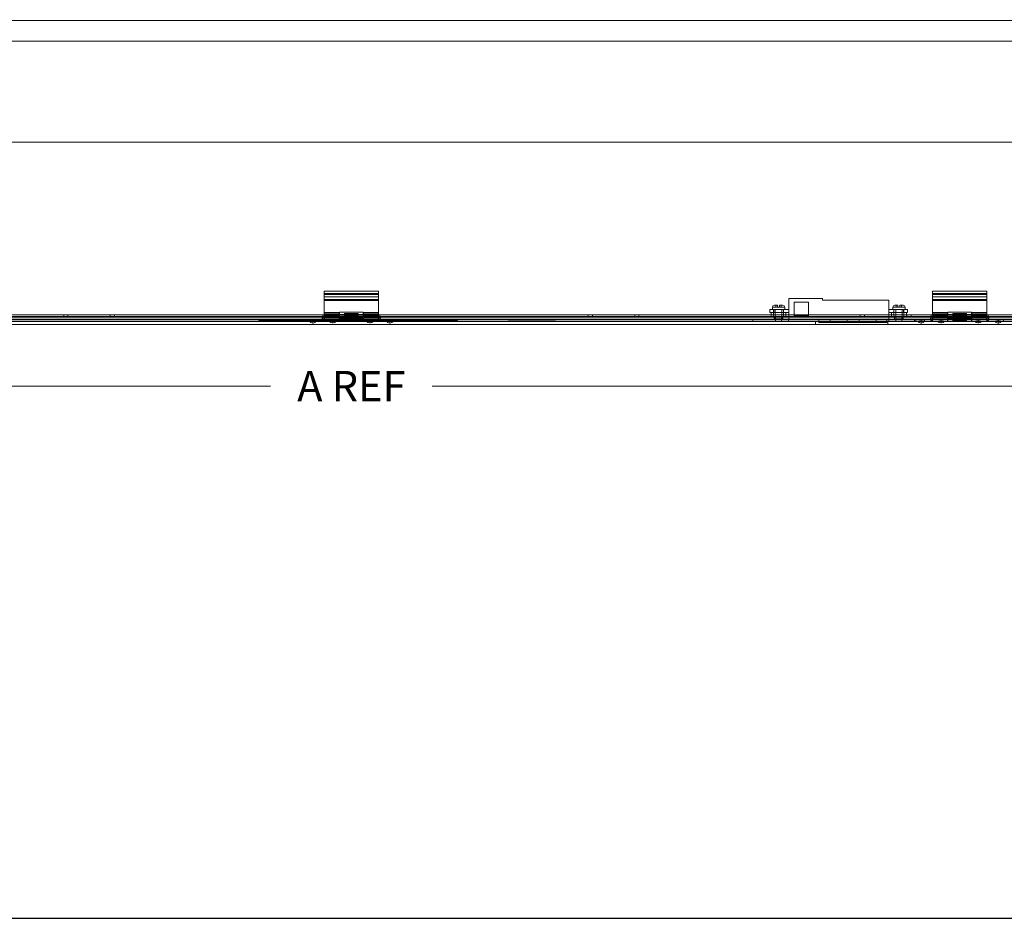
# Model space of a CAD drawing. Units: inches. Extents: x 0 to 148, y 0 to 91.
# Drawn here: x 37 to 67, y 0 to 27 of the extents above; entities that cross this region are included whole.
import ezdxf

# ---------------------------------------------------------------- set-up
doc = ezdxf.new("R2010")
doc.units = ezdxf.units.IN
doc.header["$MEASUREMENT"] = 0
doc.layers.add('CONTINUOUS1', color=7, linetype='Continuous', lineweight=20)
doc.layers.add('DIM', color=2, linetype='Continuous', lineweight=20)
doc.layers.add('VIEWPORT', color=9, linetype='Continuous', plot=False)
doc.styles.add('RomanS', font='romans.shx')
doc.dimstyles.new('SchneiderElectric Dual Below', dxfattribs={"dimscale": 0, "dimtxt": 0.1, "dimasz": 0.07, "dimexe": 0.0625, "dimexo": 0.0625, "dimgap": 0.04, "dimtad": 0, "dimtih": 1, "dimtoh": 1, "dimrnd": 0.001, "dimzin": 4, "dimdsep": 46, "dimtxsty": 'RomanS', "dimblk": 'SEArrow', "dimcen": 0.09, "dimclrd": 256, "dimclre": 256, "dimclrt": 256, "dimadec": 0, "dimazin": 1, "dimtfac": 1, "dimtofl": 0, "dimtmove": 0, "dimatfit": 3, "dimldrblk": 'SEArrow', "dimfxl": 1, "dimtolj": 1, "dimtzin": 0, "dimlwd": -1, "dimlwe": -1, "dimarcsym": 0})

# ---------------------------------------------------------------- blocks, each defined once
blk = doc.blocks.new('SEArrow')
at = {"linetype": 'ByBlock', "lineweight": -2}
blk.add_lwpolyline([(0, 0, 0, 0.5, 0), (-1, 0, 0.5, 0.5, 0)], format="xyseb", dxfattribs=at)
blk = doc.blocks.new('*D40')
at = {"layer": 'Defpoints', "color": 0, "transparency": 16777216}
for p in [(4.243, 17.568), (90.353, 17.568), (90.353, 15.745)]:
    blk.add_point(p, dxfattribs=at)
at = {"layer": 'DIM', "transparency": 16777216}
for p, q in [((4.243, 17.005), (4.243, 15.183)), ((90.353, 17.005), (90.353, 15.183)), ((4.873, 15.745), (44.902, 15.745)), ((89.723, 15.745), (49.693, 15.745))]:
    blk.add_line(p, q, dxfattribs=at)
at = {"layer": 'DIM', "transparency": 16777216, "xscale": 0.6300000000000001, "yscale": 0.6300000000000001, "zscale": 0.6300000000000001, "rotation": 180}
blk.add_blockref('SEArrow', (4.243, 15.745), dxfattribs=at)
at = {"layer": 'DIM', "transparency": 16777216, "xscale": 0.6300000000000001, "yscale": 0.6300000000000001, "zscale": 0.6300000000000001}
blk.add_blockref('SEArrow', (90.353, 15.745), dxfattribs=at)
at = {"layer": 'DIM', "transparency": 16777216, "insert": (47.298, 15.745), "char_height": 0.9, "attachment_point": 5, "style": 'RomanS'}
blk.add_mtext('\\A1;A REF', dxfattribs=at)

msp = doc.modelspace()

# ---------------------------------------------------------------- linework, layer by layer
at = {"layer": 'CONTINUOUS1'}
for points in [[(8.702, 26.563), (85.893, 26.563)], [(86.973, 25.953), (7.622, 25.953)], [(90.353, 22.968), (4.243, 22.968)], [(46.498, 17.661), (46.498, 18.557)], [(46.498, 18.557), (48.098, 18.557)], [(46.498, 18.486), (48.098, 18.486)], [(48.098, 18.453), (46.498, 18.453)], [(46.498, 18.392), (48.098, 18.392)], [(48.098, 17.661), (48.098, 18.557)], [(64.496, 18.557), (66.095, 18.557)], [(64.496, 17.661), (64.496, 18.557)], [(64.496, 18.486), (66.095, 18.486)], [(66.095, 18.453), (64.496, 18.453)], [(64.496, 18.392), (66.095, 18.392)], [(66.095, 17.661), (66.095, 18.557)], [(46.498, 18.31), (48.098, 18.31)], [(48.098, 18.275), (46.498, 18.275)], [(59.815, 18.144), (59.772, 18.126), (59.754, 18.083)], [(60.119, 18.083), (59.754, 18.083)], [(59.754, 18.083), (59.754, 18.017)], [(59.909, 18.144), (59.815, 18.144)], [(59.858, 18.144), (59.858, 18.084)], [(60.014, 18.084), (59.858, 18.084)], [(59.909, 18.144), (59.909, 18.084)], [(60.058, 18.144), (59.964, 18.144)], [(59.964, 18.144), (59.964, 18.084)], [(60.014, 18.144), (60.014, 18.084)], [(60.119, 18.083), (60.101, 18.126), (60.058, 18.144)], [(60.119, 18.083), (60.119, 18.017)], [(61.237, 18.334), (60.237, 18.334)], [(60.237, 17.732), (60.237, 18.334)], [(60.396, 18.229), (60.826, 18.229)], [(60.396, 18.229), (60.396, 17.81)], [(60.826, 18.229), (60.826, 17.81)], [(61.237, 18.334), (61.237, 18.294)], [(63.197, 18.294), (61.237, 18.294)], [(63.197, 17.732), (63.197, 18.294)], [(63.376, 18.144), (63.333, 18.126), (63.315, 18.083)], [(63.68, 18.083), (63.315, 18.083)], [(63.315, 18.083), (63.315, 18.017)], [(63.47, 18.144), (63.376, 18.144)], [(63.42, 18.144), (63.42, 18.084)], [(63.576, 18.084), (63.42, 18.084)], [(63.47, 18.144), (63.47, 18.084)], [(63.619, 18.144), (63.525, 18.144)], [(63.525, 18.144), (63.525, 18.084)], [(63.576, 18.144), (63.576, 18.084)], [(63.68, 18.083), (63.662, 18.126), (63.619, 18.144)], [(63.68, 18.083), (63.68, 18.017)], [(64.496, 18.31), (66.095, 18.31)], [(66.095, 18.275), (64.496, 18.275)], [(86.973, 17.854), (7.622, 17.854)], [(86.973, 17.803), (7.622, 17.803)], [(86.973, 17.801), (7.622, 17.801)], [(86.973, 17.79), (7.622, 17.79)], [(38.789, 17.854), (38.789, 17.801)], [(38.914, 17.854), (38.914, 17.801)], [(40.163, 17.854), (40.163, 17.801)], [(40.288, 17.854), (40.288, 17.801)], [(46.428, 17.725), (46.449, 17.803)], [(46.458, 17.823), (46.449, 17.803)], [(46.458, 17.854), (46.458, 17.677)], [(46.498, 17.929), (46.939, 17.929)], [(46.939, 17.887), (46.498, 17.887)], [(46.498, 17.858), (46.939, 17.858)], [(46.498, 17.838), (46.939, 17.838)], [(48.098, 17.793), (46.498, 17.793)], [(48.098, 17.792), (46.498, 17.792)], [(46.503, 17.732), (46.503, 17.857)], [(48.093, 17.857), (46.503, 17.857)], [(46.939, 17.661), (46.939, 17.929)], [(46.939, 17.867), (46.946, 17.867)], [(47.657, 17.796), (46.939, 17.796)], [(46.946, 17.658), (46.946, 17.931)], [(47.649, 17.931), (46.946, 17.931)], [(47.649, 17.868), (46.946, 17.868)], [(47.649, 17.86), (46.946, 17.86)], [(46.946, 17.845), (47.649, 17.845)], [(47.649, 17.773), (46.946, 17.773)], [(47.098, 17.658), (47.098, 17.894)], [(47.098, 17.894), (47.498, 17.894)], [(47.098, 17.84), (47.498, 17.84)], [(47.498, 17.894), (47.498, 17.658)], [(47.649, 17.658), (47.649, 17.931)], [(47.649, 17.867), (47.657, 17.867)], [(47.657, 17.661), (47.657, 17.929)], [(47.657, 17.929), (48.098, 17.929)], [(48.098, 17.887), (47.657, 17.887)], [(47.657, 17.858), (48.098, 17.858)], [(47.657, 17.838), (48.098, 17.838)], [(48.093, 17.732), (48.093, 17.857)], [(48.138, 17.854), (48.138, 17.677)], [(48.146, 17.803), (48.138, 17.823)], [(48.167, 17.725), (48.146, 17.803)], [(54.307, 17.854), (54.307, 17.801)], [(54.432, 17.854), (54.432, 17.801)], [(55.682, 17.854), (55.682, 17.801)], [(55.807, 17.854), (55.807, 17.801)], [(60.237, 18.017), (59.682, 18.017)], [(59.682, 18.017), (59.682, 17.922)], [(60.237, 17.922), (59.682, 17.922)], [(59.716, 17.922), (59.716, 17.785)], [(59.716, 17.785), (60.156, 17.785)], [(59.786, 18.017), (59.786, 17.785)], [(59.798, 17.922), (59.798, 18.017)], [(59.811, 17.792), (60.061, 17.792)], [(59.811, 17.792), (59.811, 17.732)], [(59.841, 17.739), (59.841, 18.017)], [(59.85, 17.792), (59.85, 17.661)], [(60.023, 17.792), (60.023, 17.661)], [(60.031, 17.739), (60.031, 18.017)], [(60.061, 17.792), (60.061, 17.732)], [(60.086, 18.017), (60.086, 17.785)], [(60.156, 17.922), (60.156, 17.785)], [(60.396, 17.83), (60.826, 17.83)], [(60.396, 17.81), (60.826, 17.81)], [(62.356, 17.854), (62.356, 17.801)], [(62.481, 17.854), (62.481, 17.801)], [(63.197, 18.017), (63.752, 18.017)], [(63.197, 17.922), (63.752, 17.922)], [(63.278, 17.922), (63.278, 17.785)], [(63.278, 17.785), (63.718, 17.785)], [(63.348, 18.017), (63.348, 17.785)], [(63.371, 17.792), (63.621, 17.792)], [(63.371, 17.792), (63.371, 17.732)], [(63.403, 17.739), (63.403, 18.017)], [(63.409, 17.792), (63.409, 17.661)], [(63.582, 17.792), (63.582, 17.661)], [(63.593, 17.739), (63.593, 18.017)], [(63.621, 17.792), (63.621, 17.732)], [(63.636, 17.922), (63.636, 18.017)], [(63.648, 18.017), (63.648, 17.785)], [(63.718, 17.922), (63.718, 17.785)], [(63.731, 17.854), (63.731, 17.801)], [(63.752, 18.017), (63.752, 17.922)], [(63.856, 17.854), (63.856, 17.801)], [(64.426, 17.725), (64.447, 17.803)], [(64.456, 17.823), (64.447, 17.803)], [(64.456, 17.854), (64.456, 17.677)], [(64.496, 17.929), (64.937, 17.929)], [(64.937, 17.887), (64.496, 17.887)], [(64.496, 17.858), (64.937, 17.858)], [(64.496, 17.838), (64.937, 17.838)], [(66.095, 17.793), (64.496, 17.793)], [(66.095, 17.792), (64.496, 17.792)], [(66.09, 17.857), (64.501, 17.857)], [(64.501, 17.732), (64.501, 17.857)], [(64.937, 17.661), (64.937, 17.929)], [(64.937, 17.867), (64.944, 17.867)], [(65.655, 17.796), (64.937, 17.796)], [(65.647, 17.931), (64.944, 17.931)], [(64.944, 17.658), (64.944, 17.931)], [(65.647, 17.868), (64.944, 17.868)], [(65.647, 17.86), (64.944, 17.86)], [(64.944, 17.845), (65.647, 17.845)], [(65.647, 17.773), (64.944, 17.773)], [(65.096, 17.894), (65.496, 17.894)], [(65.096, 17.658), (65.096, 17.894)], [(65.096, 17.84), (65.496, 17.84)], [(65.496, 17.894), (65.496, 17.658)], [(65.647, 17.658), (65.647, 17.931)], [(65.647, 17.867), (65.655, 17.867)], [(65.655, 17.929), (66.095, 17.929)], [(65.655, 17.661), (65.655, 17.929)], [(66.095, 17.887), (65.655, 17.887)], [(65.655, 17.858), (66.095, 17.858)], [(65.655, 17.838), (66.095, 17.838)], [(66.09, 17.732), (66.09, 17.857)], [(66.135, 17.854), (66.135, 17.677)], [(66.144, 17.803), (66.135, 17.823)], [(66.165, 17.725), (66.144, 17.803)], [(90.353, 17.661), (4.243, 17.661)], [(90.353, 17.568), (4.243, 17.568)], [(86.973, 17.725), (7.622, 17.725)], [(86.973, 17.714), (7.622, 17.714)], [(86.973, 17.711), (7.622, 17.711)], [(44.558, 17.661), (44.558, 17.677)], [(49.562, 17.677), (44.558, 17.677)], [(44.738, 17.701), (44.618, 17.677)], [(44.738, 17.693), (44.618, 17.669)], [(50.437, 17.669), (44.618, 17.669)], [(44.738, 17.701), (49.562, 17.701)], [(44.738, 17.693), (49.562, 17.693)], [(44.938, 17.669), (44.938, 17.679)], [(50.437, 17.679), (44.938, 17.679)], [(45.313, 17.681), (45.313, 17.679)], [(45.32, 17.681), (45.313, 17.681)], [(45.313, 17.669), (45.313, 17.656)], [(45.32, 17.656), (45.313, 17.656)], [(45.32, 17.681), (45.32, 17.679)], [(45.32, 17.669), (45.32, 17.656)], [(45.528, 17.681), (45.528, 17.679)], [(45.535, 17.681), (45.528, 17.681)], [(45.528, 17.669), (45.528, 17.656)], [(45.535, 17.656), (45.528, 17.656)], [(45.535, 17.681), (45.535, 17.679)], [(45.535, 17.669), (45.535, 17.656)], [(45.743, 17.681), (45.743, 17.679)], [(45.75, 17.681), (45.743, 17.681)], [(45.743, 17.669), (45.743, 17.656)], [(45.75, 17.656), (45.743, 17.656)], [(45.75, 17.681), (45.75, 17.679)], [(45.75, 17.669), (45.75, 17.656)], [(45.958, 17.714), (45.958, 17.656)], [(45.965, 17.681), (45.958, 17.681)], [(45.965, 17.656), (45.958, 17.656)], [(45.965, 17.681), (45.965, 17.679)], [(45.965, 17.669), (45.965, 17.656)], [(45.998, 17.658), (45.998, 17.729)], [(48.598, 17.729), (45.998, 17.729)], [(45.998, 17.729), (46.458, 17.729)], [(45.998, 17.658), (48.598, 17.658)], [(46.458, 17.658), (45.998, 17.658)], [(46.066, 17.729), (46.251, 17.729)], [(46.066, 17.729), (46.1, 17.696), (46.145, 17.684)], [(46.251, 17.658), (46.066, 17.658)], [(46.066, 17.658), (46.1, 17.625), (46.145, 17.613)], [(46.171, 17.684), (46.145, 17.684)], [(46.145, 17.613), (46.171, 17.613)], [(46.158, 17.729), (46.158, 17.684)], [(46.158, 17.658), (46.158, 17.613)], [(46.171, 17.684), (46.217, 17.696), (46.251, 17.729)], [(46.171, 17.613), (46.217, 17.625), (46.251, 17.658)], [(46.173, 17.681), (46.173, 17.679)], [(46.18, 17.681), (46.173, 17.681)], [(46.173, 17.669), (46.173, 17.656)], [(46.18, 17.656), (46.173, 17.656)], [(46.18, 17.681), (46.18, 17.679)], [(46.18, 17.669), (46.18, 17.656)], [(46.388, 17.681), (46.388, 17.679)], [(46.395, 17.681), (46.388, 17.681)], [(46.388, 17.669), (46.388, 17.656)], [(46.395, 17.656), (46.388, 17.656)], [(46.395, 17.681), (46.395, 17.679)], [(46.395, 17.669), (46.395, 17.656)], [(46.414, 17.714), (46.415, 17.714), (46.416, 17.714), (46.418, 17.715), (46.419, 17.715), (46.42, 17.715), (46.421, 17.716), (46.423, 17.717), (46.424, 17.718), (46.425, 17.719), (46.425, 17.72), (46.426, 17.721), (46.427, 17.722), (46.428, 17.724), (46.428, 17.725)], [(46.458, 17.677), (46.455, 17.675), (46.452, 17.673), (46.45, 17.671), (46.447, 17.669), (46.444, 17.668), (46.441, 17.667), (46.438, 17.665), (46.435, 17.664), (46.431, 17.663), (46.429, 17.663), (46.427, 17.662), (46.424, 17.662), (46.42, 17.661), (46.417, 17.661), (46.414, 17.661)], [(46.458, 17.658), (46.458, 17.729)], [(46.458, 17.729), (47.098, 17.729)], [(47.098, 17.658), (46.458, 17.658)], [(46.468, 17.658), (46.468, 17.729)], [(46.939, 17.763), (46.498, 17.763)], [(46.498, 17.732), (48.098, 17.732)], [(46.498, 17.728), (46.939, 17.728)], [(48.093, 17.732), (46.503, 17.732)], [(46.603, 17.681), (46.603, 17.679)], [(46.61, 17.681), (46.603, 17.681)], [(46.603, 17.669), (46.603, 17.656)], [(46.61, 17.656), (46.603, 17.656)], [(46.61, 17.681), (46.61, 17.679)], [(46.61, 17.669), (46.61, 17.656)], [(46.655, 17.732), (46.689, 17.699), (46.735, 17.687)], [(46.655, 17.661), (46.689, 17.628), (46.735, 17.616)], [(46.735, 17.687), (46.761, 17.687)], [(46.735, 17.616), (46.761, 17.616)], [(46.748, 17.732), (46.748, 17.687)], [(46.748, 17.661), (46.748, 17.616)], [(46.761, 17.687), (46.806, 17.699), (46.84, 17.732)], [(46.761, 17.616), (46.806, 17.628), (46.84, 17.661)], [(46.818, 17.681), (46.818, 17.679)], [(46.825, 17.681), (46.818, 17.681)], [(46.818, 17.669), (46.818, 17.656)], [(46.825, 17.656), (46.818, 17.656)], [(46.825, 17.681), (46.825, 17.679)], [(46.825, 17.669), (46.825, 17.656)], [(46.946, 17.75), (47.649, 17.75)], [(47.033, 17.681), (47.033, 17.679)], [(47.04, 17.681), (47.033, 17.681)], [(47.033, 17.669), (47.033, 17.656)], [(47.04, 17.656), (47.033, 17.656)], [(47.04, 17.681), (47.04, 17.679)], [(47.04, 17.669), (47.04, 17.656)], [(47.098, 17.736), (47.498, 17.736)], [(47.098, 17.658), (47.098, 17.729)], [(47.498, 17.682), (47.098, 17.682)], [(47.248, 17.681), (47.248, 17.679)], [(47.255, 17.681), (47.248, 17.681)], [(47.248, 17.669), (47.248, 17.656)], [(47.255, 17.656), (47.248, 17.656)], [(47.255, 17.681), (47.255, 17.679)], [(47.255, 17.669), (47.255, 17.656)], [(47.463, 17.681), (47.463, 17.679)], [(47.47, 17.681), (47.463, 17.681)], [(47.463, 17.669), (47.463, 17.656)], [(47.47, 17.656), (47.463, 17.656)], [(47.47, 17.681), (47.47, 17.679)], [(47.47, 17.669), (47.47, 17.656)], [(47.498, 17.658), (47.498, 17.729)], [(47.498, 17.729), (48.138, 17.729)], [(48.138, 17.658), (47.498, 17.658)], [(48.098, 17.763), (47.657, 17.763)], [(47.657, 17.728), (48.098, 17.728)], [(47.678, 17.681), (47.678, 17.679)], [(47.685, 17.681), (47.678, 17.681)], [(47.678, 17.669), (47.678, 17.656)], [(47.685, 17.656), (47.678, 17.656)], [(47.685, 17.681), (47.685, 17.679)], [(47.685, 17.669), (47.685, 17.656)], [(47.755, 17.732), (47.789, 17.699), (47.834, 17.687)], [(47.755, 17.661), (47.789, 17.628), (47.834, 17.616)], [(47.834, 17.687), (47.861, 17.687)], [(47.834, 17.616), (47.861, 17.616)], [(47.848, 17.732), (47.848, 17.687)], [(47.848, 17.661), (47.848, 17.616)], [(47.861, 17.687), (47.906, 17.699), (47.94, 17.732)], [(47.861, 17.616), (47.906, 17.628), (47.94, 17.661)], [(47.9, 17.681), (47.893, 17.681)], [(47.893, 17.681), (47.893, 17.679)], [(47.893, 17.669), (47.893, 17.656)], [(47.9, 17.656), (47.893, 17.656)], [(47.9, 17.681), (47.9, 17.679)], [(47.9, 17.669), (47.9, 17.656)], [(48.115, 17.681), (48.108, 17.681)], [(48.108, 17.681), (48.108, 17.679)], [(48.108, 17.669), (48.108, 17.656)], [(48.115, 17.656), (48.108, 17.656)], [(48.115, 17.681), (48.115, 17.679)], [(48.115, 17.669), (48.115, 17.656)], [(48.128, 17.658), (48.128, 17.729)], [(48.138, 17.729), (48.598, 17.729)], [(48.138, 17.658), (48.138, 17.729)], [(48.138, 17.677), (48.182, 17.661)], [(48.598, 17.658), (48.138, 17.658)], [(48.182, 17.714), (48.18, 17.714), (48.179, 17.714), (48.177, 17.715), (48.175, 17.715), (48.174, 17.716), (48.173, 17.717), (48.171, 17.718), (48.17, 17.719), (48.17, 17.719), (48.169, 17.721), (48.168, 17.722), (48.168, 17.723), (48.167, 17.725)], [(48.33, 17.681), (48.323, 17.681)], [(48.323, 17.681), (48.323, 17.679)], [(48.323, 17.669), (48.323, 17.656)], [(48.33, 17.656), (48.323, 17.656)], [(48.33, 17.681), (48.33, 17.679)], [(48.33, 17.669), (48.33, 17.656)], [(48.346, 17.729), (48.379, 17.696), (48.425, 17.684)], [(48.346, 17.658), (48.379, 17.625), (48.425, 17.613)], [(48.451, 17.684), (48.425, 17.684)], [(48.425, 17.613), (48.451, 17.613)], [(48.438, 17.729), (48.438, 17.684)], [(48.438, 17.658), (48.438, 17.613)], [(48.451, 17.684), (48.497, 17.696), (48.531, 17.729)], [(48.451, 17.613), (48.497, 17.625), (48.531, 17.658)], [(48.545, 17.681), (48.538, 17.681)], [(48.538, 17.681), (48.538, 17.679)], [(48.538, 17.669), (48.538, 17.656)], [(48.545, 17.656), (48.538, 17.656)], [(48.545, 17.681), (48.545, 17.679)], [(48.545, 17.669), (48.545, 17.656)], [(48.598, 17.729), (48.598, 17.658)], [(48.637, 17.714), (48.637, 17.661)], [(48.759, 17.681), (48.752, 17.681)], [(48.752, 17.681), (48.752, 17.679)], [(48.752, 17.669), (48.752, 17.656)], [(48.759, 17.656), (48.752, 17.656)], [(48.759, 17.681), (48.759, 17.679)], [(48.759, 17.669), (48.759, 17.656)], [(48.974, 17.681), (48.967, 17.681)], [(48.967, 17.681), (48.967, 17.679)], [(48.967, 17.669), (48.967, 17.656)], [(48.974, 17.656), (48.967, 17.656)], [(48.974, 17.681), (48.974, 17.679)], [(48.974, 17.669), (48.974, 17.656)], [(49.189, 17.681), (49.182, 17.681)], [(49.182, 17.681), (49.182, 17.679)], [(49.182, 17.669), (49.182, 17.656)], [(49.189, 17.656), (49.182, 17.656)], [(49.189, 17.681), (49.189, 17.679)], [(49.189, 17.669), (49.189, 17.656)], [(49.322, 17.693), (49.317, 17.693), (49.31, 17.693), (49.304, 17.692), (49.304, 17.692), (49.298, 17.692), (49.292, 17.691), (49.287, 17.691), (49.284, 17.69), (49.279, 17.689), (49.274, 17.688), (49.273, 17.688), (49.271, 17.687), (49.269, 17.686), (49.267, 17.686), (49.265, 17.685), (49.265, 17.684), (49.264, 17.683), (49.263, 17.683), (49.263, 17.682), (49.263, 17.681), (49.262, 17.681)], [(49.262, 17.681), (49.263, 17.681), (49.263, 17.682), (49.263, 17.683), (49.264, 17.683), (49.265, 17.684), (49.265, 17.685), (49.267, 17.685), (49.269, 17.686), (49.271, 17.687), (49.273, 17.688), (49.274, 17.688), (49.279, 17.689), (49.284, 17.69), (49.287, 17.691), (49.292, 17.691), (49.298, 17.692), (49.304, 17.692), (49.304, 17.692), (49.31, 17.693), (49.316, 17.693), (49.322, 17.693)], [(49.262, 17.681), (49.262, 17.669)], [(49.322, 17.669), (49.322, 17.693)], [(49.404, 17.681), (49.397, 17.681)], [(49.397, 17.681), (49.397, 17.679)], [(49.397, 17.669), (49.397, 17.656)], [(49.404, 17.656), (49.397, 17.656)], [(49.404, 17.681), (49.404, 17.679)], [(49.404, 17.669), (49.404, 17.656)], [(49.442, 17.693), (49.442, 17.669)], [(49.502, 17.681), (49.502, 17.681), (49.502, 17.682), (49.502, 17.683), (49.501, 17.683), (49.5, 17.684), (49.499, 17.685), (49.498, 17.685), (49.496, 17.686), (49.494, 17.687), (49.492, 17.688), (49.491, 17.688), (49.486, 17.689), (49.481, 17.69), (49.477, 17.691), (49.472, 17.691), (49.467, 17.692), (49.461, 17.692), (49.461, 17.692), (49.455, 17.693), (49.449, 17.693), (49.442, 17.693)], [(49.442, 17.693), (49.448, 17.693), (49.455, 17.693), (49.461, 17.692), (49.461, 17.692), (49.467, 17.692), (49.472, 17.691), (49.477, 17.691), (49.481, 17.69), (49.486, 17.689), (49.491, 17.688), (49.492, 17.688), (49.494, 17.687), (49.496, 17.686), (49.498, 17.686), (49.499, 17.685), (49.5, 17.684), (49.501, 17.683), (49.502, 17.683), (49.502, 17.682), (49.502, 17.681), (49.502, 17.681)], [(49.502, 17.681), (49.502, 17.669)], [(49.562, 17.701), (49.562, 17.669)], [(49.619, 17.681), (49.612, 17.681)], [(49.612, 17.681), (49.612, 17.679)], [(49.612, 17.669), (49.612, 17.656)], [(49.619, 17.656), (49.612, 17.656)], [(49.619, 17.681), (49.619, 17.679)], [(49.619, 17.669), (49.619, 17.656)], [(49.781, 17.681), (49.774, 17.681)], [(49.774, 17.681), (49.774, 17.679)], [(49.774, 17.669), (49.774, 17.656)], [(49.781, 17.656), (49.774, 17.656)], [(49.961, 17.694), (49.781, 17.694)], [(49.781, 17.679), (49.781, 17.694)], [(49.781, 17.669), (49.781, 17.654)], [(49.961, 17.654), (49.781, 17.654)], [(49.937, 17.669), (49.937, 17.661)], [(49.961, 17.679), (49.961, 17.694)], [(49.968, 17.681), (49.961, 17.681)], [(49.961, 17.669), (49.961, 17.654)], [(49.968, 17.656), (49.961, 17.656)], [(49.968, 17.681), (49.968, 17.679)], [(49.968, 17.669), (49.968, 17.656)], [(50.137, 17.681), (50.13, 17.681)], [(50.13, 17.681), (50.13, 17.679)], [(50.13, 17.669), (50.13, 17.656)], [(50.137, 17.656), (50.13, 17.656)], [(50.137, 17.681), (50.137, 17.679)], [(50.137, 17.669), (50.137, 17.656)], [(50.437, 17.669), (50.437, 17.679)], [(53.337, 17.671), (51.937, 17.671)], [(51.937, 17.671), (51.937, 17.661)], [(53.337, 17.671), (53.337, 17.661)], [(64.256, 17.732), (59.176, 17.732)], [(59.176, 17.732), (59.176, 17.661)], [(59.841, 17.739), (60.031, 17.739)], [(59.855, 17.719), (59.841, 17.739)], [(59.855, 17.719), (60.018, 17.719)], [(60.018, 17.719), (60.031, 17.739)], [(60.236, 17.732), (60.236, 17.661)], [(61.026, 17.568), (61.026, 17.661)], [(61.128, 17.732), (61.128, 17.627)], [(63.138, 17.627), (61.128, 17.627)], [(61.466, 17.732), (61.466, 17.661)], [(61.966, 17.732), (61.966, 17.661)], [(62.326, 17.727), (62.826, 17.727)], [(62.326, 17.727), (62.326, 17.627)], [(62.826, 17.727), (62.826, 17.627)], [(63.138, 17.732), (63.138, 17.627)], [(63.166, 17.568), (63.166, 17.661)], [(63.196, 17.732), (63.196, 17.661)], [(63.403, 17.739), (63.593, 17.739)], [(63.416, 17.719), (63.403, 17.739)], [(63.416, 17.719), (63.579, 17.719)], [(63.579, 17.719), (63.593, 17.739)], [(63.956, 17.714), (63.956, 17.661)], [(66.596, 17.729), (63.996, 17.729)], [(63.996, 17.729), (64.456, 17.729)], [(63.996, 17.658), (63.996, 17.729)], [(63.996, 17.658), (66.596, 17.658)], [(64.456, 17.658), (63.996, 17.658)], [(64.064, 17.729), (64.249, 17.729)], [(64.064, 17.729), (64.097, 17.696), (64.143, 17.684)], [(64.249, 17.658), (64.064, 17.658)], [(64.064, 17.658), (64.097, 17.625), (64.143, 17.613)], [(64.169, 17.684), (64.143, 17.684)], [(64.143, 17.613), (64.169, 17.613)], [(64.156, 17.729), (64.156, 17.684)], [(64.156, 17.658), (64.156, 17.613)], [(64.169, 17.684), (64.215, 17.696), (64.249, 17.729)], [(64.169, 17.613), (64.215, 17.625), (64.249, 17.658)], [(64.256, 17.732), (64.256, 17.661)], [(64.412, 17.714), (64.413, 17.714), (64.414, 17.714), (64.416, 17.715), (64.417, 17.715), (64.418, 17.715), (64.419, 17.716), (64.421, 17.717), (64.422, 17.718), (64.423, 17.719), (64.423, 17.72), (64.424, 17.721), (64.425, 17.722), (64.426, 17.724), (64.426, 17.725)], [(64.456, 17.677), (64.453, 17.675), (64.45, 17.673), (64.448, 17.671), (64.444, 17.669), (64.442, 17.668), (64.439, 17.667), (64.436, 17.665), (64.433, 17.664), (64.429, 17.663), (64.427, 17.663), (64.425, 17.662), (64.422, 17.662), (64.418, 17.661), (64.415, 17.661), (64.412, 17.661)], [(64.456, 17.729), (65.096, 17.729)], [(64.456, 17.658), (64.456, 17.729)], [(65.096, 17.658), (64.456, 17.658)], [(64.466, 17.658), (64.466, 17.729)], [(64.937, 17.763), (64.496, 17.763)], [(64.496, 17.732), (66.095, 17.732)], [(64.496, 17.728), (64.937, 17.728)], [(66.09, 17.732), (64.501, 17.732)], [(64.653, 17.732), (64.687, 17.699), (64.733, 17.687)], [(64.653, 17.661), (64.687, 17.628), (64.733, 17.616)], [(64.733, 17.687), (64.759, 17.687)], [(64.733, 17.616), (64.759, 17.616)], [(64.746, 17.732), (64.746, 17.687)], [(64.746, 17.661), (64.746, 17.616)], [(64.759, 17.687), (64.804, 17.699), (64.838, 17.732)], [(64.759, 17.616), (64.804, 17.628), (64.838, 17.661)], [(64.944, 17.75), (65.647, 17.75)], [(65.096, 17.736), (65.496, 17.736)], [(65.096, 17.658), (65.096, 17.729)], [(65.496, 17.682), (65.096, 17.682)], [(65.496, 17.729), (66.136, 17.729)], [(65.496, 17.658), (65.496, 17.729)], [(66.136, 17.658), (65.496, 17.658)], [(66.095, 17.763), (65.655, 17.763)], [(65.655, 17.728), (66.095, 17.728)], [(65.753, 17.732), (65.787, 17.699), (65.832, 17.687)], [(65.753, 17.661), (65.787, 17.628), (65.832, 17.616)], [(65.832, 17.687), (65.859, 17.687)], [(65.832, 17.616), (65.859, 17.616)], [(65.846, 17.732), (65.846, 17.687)], [(65.846, 17.661), (65.846, 17.616)], [(65.859, 17.687), (65.904, 17.699), (65.938, 17.732)], [(65.859, 17.616), (65.904, 17.628), (65.938, 17.661)], [(66.126, 17.658), (66.126, 17.729)], [(66.135, 17.677), (66.18, 17.661)], [(66.136, 17.729), (66.596, 17.729)], [(66.136, 17.658), (66.136, 17.729)], [(66.596, 17.658), (66.136, 17.658)], [(66.18, 17.714), (66.178, 17.714), (66.176, 17.714), (66.175, 17.715), (66.173, 17.715), (66.172, 17.716), (66.171, 17.717), (66.169, 17.718), (66.168, 17.719), (66.168, 17.719), (66.167, 17.721), (66.166, 17.722), (66.166, 17.723), (66.165, 17.725)], [(66.343, 17.729), (66.528, 17.729)], [(66.343, 17.729), (66.377, 17.696), (66.423, 17.684)], [(66.528, 17.658), (66.343, 17.658)], [(66.343, 17.658), (66.377, 17.625), (66.423, 17.613)], [(66.449, 17.684), (66.423, 17.684)], [(66.423, 17.613), (66.449, 17.613)], [(66.436, 17.729), (66.436, 17.684)], [(66.436, 17.658), (66.436, 17.613)], [(66.449, 17.684), (66.495, 17.696), (66.528, 17.729)], [(66.449, 17.613), (66.495, 17.625), (66.528, 17.658)], [(66.596, 17.729), (66.596, 17.658)]]:
    msp.add_lwpolyline(points, dxfattribs=at)
at = {"layer": 'VIEWPORT'}
msp.add_lwpolyline([(0, 0), (72.022, 0), (72.022, 8.208), (147.6, 8.208), (147.6, 90.859), (0, 90.859)], close=True, dxfattribs=at)

# ---------------------------------------------------------------- dimensions: what is measured, and where the dimension line sits
at = {"layer": 'DIM'}
dim = msp.add_linear_dim(base=(90.353, 15.745), p1=(4.243, 17.568), p2=(90.353, 17.568), text='A REF', dimstyle='SchneiderElectric Dual Below', override={"dimscale": 9, "dimpost": '\\P{\\H0.8x;'}, dxfattribs=at)
dim.commit()
dim.dimension.update_dxf_attribs({"geometry": '*D40', "text_midpoint": (47.298, 15.745)})

doc.saveas('drawing.dxf')
